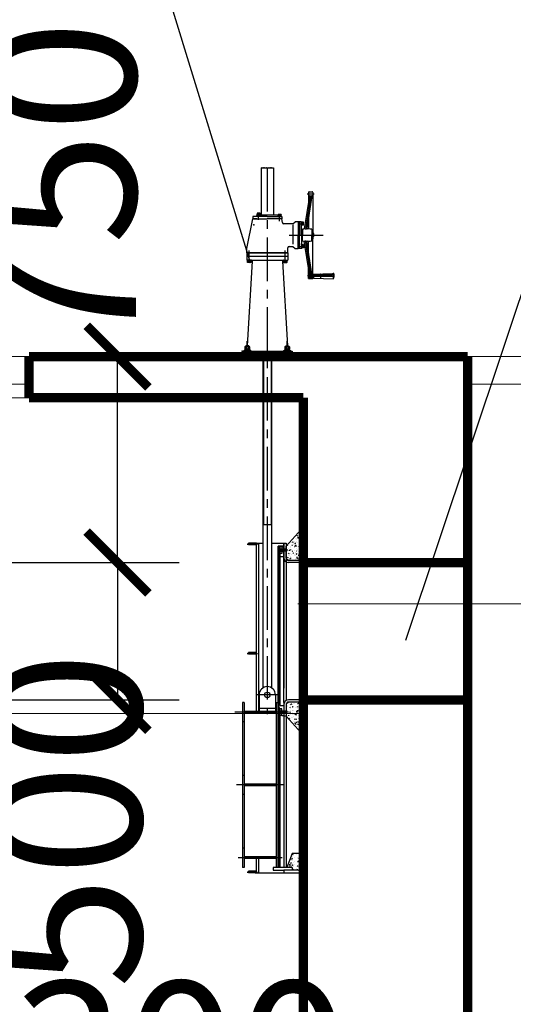
# Model space of a CAD drawing. Extents: x 2309230 to 2564658, y -1197180 to -702617.
# Drawn here: x 2410483 to 2412283, y -1064962 to -1061376 of the extents above; entities that cross this region are included whole.
import ezdxf

# ---------------------------------------------------------------- set-up
doc = ezdxf.new("R2010")
doc.units = 0
doc.header["$LTSCALE"] = 50
doc.linetypes.add('CENTER', pattern=[50.8, 31.75, -6.35, 6.35, -6.35])
doc.layers.add('0-标注', color=3, linetype='Continuous')
doc.layers.add('00-设备', color=8, linetype='Continuous')
doc.layers.add('DIM', color=3, linetype='Continuous', lineweight=13)
doc.layers.add('土建', color=6, linetype='Continuous', lineweight=18)
doc.styles.add('TJ', font='tjromans.shx', dxfattribs={"width": 0.65, "bigfont": 'tjhztxt.shx'})
doc.dimstyles.new('W-DIM150', dxfattribs={"dimscale": 1.5, "dimtxt": 360, "dimasz": 150, "dimexe": 150, "dimexo": 100, "dimgap": 100, "dimtad": 1, "dimdec": 0, "dimzin": 1, "dimdsep": 46, "dimtxsty": 'TJ', "dimblk": 'ARCHTICK', "dimcen": 0, "dimclrd": 256, "dimclre": 256, "dimclrt": 2, "dimadec": 1, "dimazin": 0, "dimtfac": 1, "dimtdec": 0, "dimtmove": 2, "dimatfit": 3, "dimldrblk": 'ARCHTICK', "dimfxl": 0, "dimarcsym": 0})
pattern_1 = [(130, (38050.11, -2951.028), (-27.3277, -2.390863), [2.8575, -31.4325]), (185, (38050.11, -2951.028), (5.286424, 28.658496), [2.286, -25.146]), (79.549, (38047.834, -2951.227), (-22.041375, 26.267503), [2.4285, -26.7135]), (133.8158, (38050.11, -2943.408), (-40.661856, -6.30635), [4.28625, -47.14875]), (83.3644, (38046.722, -2943.934), (-35.610635, 37.113833), [3.64275, -40.07025]), (188.816, (38050.11, -2943.41), (-35.61069, 37.11377), [3.429, -37.719]), (159, (38046.3, -2945.313), (-22.742232, -15.339828), [2.8575, -31.4325]), (214, (38046.3, -2945.313), (-9.270304, 27.628195), [2.286, -25.146]), (108.5486, (38044.406, -2946.591), (-32.012474, 12.288429), [2.4285, -26.7135]), (142.5, (38050.111, -2951.028), (-0.4632905, 12.6832558), [0, -24.8412, 0, -25.527, 0, -25.24125]), (172.5, (38050.111, -2951.028), (-10.0229494, 15.027086), [0, -14.5542, 0, -24.2697, 0, -9.62025]), (212.5, (38058.607, -2951.028), (-20.3385893, -0.8593116), [0, -9.525, 0, -29.718, 0, -39.4335]), (222.5, (38062.417, -2951.028), (-22.219377, 3.813974), [0, -12.3825, 0, -19.7358, 0, -28.0035])]

# ---------------------------------------------------------------- blocks, each defined once
blk = doc.blocks.new('A$C2DDF5CAE')
at = {"layer": '00-设备'}
h = blk.add_hatch(dxfattribs=at)
h.set_pattern_fill('_U', color=256, scale=0.0225, angle=-45, style=0, pattern_type=0)
h.set_pattern_definition([(135, (-6812.598, -835.2894), (1.59099026, 1.59099026), [])])
h.paths.add_polyline_path([(0, 687.5), (0, 686.9), (22.5, 686.9), (22.5, 687.5)])
h.paths.add_polyline_path([(-22.5, 687.5), (-22.5, 686.9), (0, 686.9), (0, 687.5)])
h = blk.add_hatch(dxfattribs=at)
h.set_pattern_fill('_U', color=256, scale=0.045, angle=45, style=0, pattern_type=0)
h.set_pattern_definition([(135, (5665.848, -835.2894), (-3.1819805, -3.1819805), [])])
h.paths.add_polyline_path([(165.8, 284.3), (165.8, 288.1), (150.7, 288.1), (150.7, 284.3)])
h.paths.add_polyline_path([(158.3, 300.8), (150.7, 300.8), (150.7, 297.8), (150.7, 297.1), (165.8, 297.1), (165.8, 297.8), (165.8, 300.8)])
h = blk.add_hatch(dxfattribs=at)
h.set_pattern_fill('_U', color=256, scale=0.0225, angle=405, style=0, pattern_type=0)
h.set_pattern_definition([(225, (293.8233, 489.7077), (-1.59099, 1.59099), [])])
edge = h.paths.add_edge_path()
edge.add_line((237, 297.8), (237, 299.3))
edge.add_line((237, 299.3), (242.5, 299.3))
edge.add_ellipse((196.5, 292.6), major_axis=(32.9, 32.9), ratio=1, start_angle=323.3466, end_angle=326.6313)
edge.add_line((242, 302), (168, 300.1))
edge.add_line((168, 300.1), (168, 297.8))
edge.add_line((168, 297.8), (237, 297.8))
h = blk.add_hatch(dxfattribs=at)
h.set_pattern_fill('AR-CONC', color=256, scale=0.0015, angle=-90, style=0)
h.set_pattern_definition([(230, (38050.11, 951.028), (-27.3277, 2.390863), [2.8575, -31.4325]), (175, (38050.11, 951.028), (5.286424, -28.658496), [2.286, -25.146]), (280.451, (38047.834, 951.227), (-22.041375, -26.267503), [2.4285, -26.7135]), (226.1842, (38050.11, 943.408), (-40.661856, 6.30635), [4.28625, -47.14875]), (276.6356, (38046.722, 943.934), (-35.610635, -37.113833), [3.64275, -40.07025]), (171.184, (38050.11, 943.41), (-35.61069, -37.11377), [3.429, -37.719]), (201, (38046.3, 945.313), (-22.742232, 15.339828), [2.8575, -31.4325]), (146, (38046.3, 945.313), (-9.270304, -27.628195), [2.286, -25.146]), (251.4514, (38044.406, 946.591), (-32.012474, -12.288429), [2.4285, -26.7135]), (217.5, (38050.111, 951.028), (-0.4632905, -12.6832558), [0, -24.8412, 0, -25.527, 0, -25.24125]), (187.5, (38050.111, 951.028), (-10.0229494, -15.027086), [0, -14.5542, 0, -24.2697, 0, -9.62025]), (147.5, (38058.607, 951.028), (-20.3385893, 0.8593116), [0, -9.525, 0, -29.718, 0, -39.4335]), (137.5, (38062.417, 951.028), (-22.219377, -3.813974), [0, -12.3825, 0, -19.7358, 0, -28.0035])])
h.paths.add_polyline_path([(69, -734), (77, -742), (123, -742), (123, -630), (69, -690), (69, -704)])
h = blk.add_hatch(dxfattribs=at)
h.set_pattern_fill('ANSI31', color=256, scale=0.002, angle=-90, style=0)
h.set_pattern_definition([(225, (48840.1364, -564.3647), (0.449012806, -0.449012806), [])])
h.paths.add_polyline_path([(131, -700.8), (137.8, -700.8), (137.8, -660), (131, -660)])
h.paths.add_polyline_path([(131, -660), (137.8, -660), (137.8, -619.2), (131, -619.2)])
for points in [[(116.4, -742), (123, -742), (123, -735.2)], [(116.4, -1258), (123, -1258), (123, -1264.8)], [(91, -1864.7), (96.4, -1870), (91, -1870)]]:
    blk.add_hatch(color=256, dxfattribs=at).paths.add_polyline_path(points)
h = blk.add_hatch(dxfattribs=at)
h.set_pattern_fill('AR-CONC', color=256, scale=0.0015, angle=-90, style=0)
h.set_pattern_definition(pattern_1)
h.paths.add_polyline_path([(69, -1266), (77, -1258), (123, -1258), (123, -1370), (69, -1310), (69, -1296)])
h = blk.add_hatch(dxfattribs=at)
h.set_pattern_fill('ANSI31', color=256, scale=0.002, angle=-90, style=0)
h.set_pattern_definition([(135, (48840.1364, -1435.6353), (0.449012806, 0.449012806), [])])
h.paths.add_polyline_path([(131, -1299.2), (137.8, -1299.2), (137.8, -1340), (131, -1340)])
h.paths.add_polyline_path([(131, -1340), (137.8, -1340), (137.8, -1380.8), (131, -1380.8)])
h = blk.add_hatch(dxfattribs=at)
h.set_pattern_fill('AR-CONC', color=256, scale=0.0015, angle=-90, style=0)
h.set_pattern_definition(pattern_1)
edge = h.paths.add_edge_path()
edge.add_line((91, -1810), (121, -1810))
edge.add_line((121, -1810), (121, -1862))
edge.add_ellipse((113, -1862), major_axis=(5.66, 5.66), ratio=1, start_angle=225, end_angle=315, ccw=False)
edge.add_line((113, -1870), (96.3, -1870))
edge.add_line((96.3, -1870), (91, -1864.7))
edge.add_line((91, -1864.7), (91, -1860))
edge.add_line((91, -1860), (71, -1860))
edge.add_line((71, -1860), (91, -1810))
h = blk.add_hatch(dxfattribs=at)
h.set_pattern_fill('ANSI31', color=256, scale=0.002, angle=-90, style=0)
h.set_pattern_definition([(135, (48840.1364, -1935.6353), (0.449012806, 0.449012806), [])])
h.paths.add_polyline_path([(131, -1799.2), (137.8, -1799.2), (137.8, -1840), (131, -1840)])
h.paths.add_polyline_path([(131, -1840), (137.8, -1840), (137.8, -1880.8), (131, -1880.8)])
for p, q in [((-22.5, 687.5), (-22.5, 514.6)), ((-22.5, 687.5), (22.5, 687.5)), ((-22.5, 686.9), (22.5, 686.9)), ((22.5, 687.5), (22.5, 514.6)), ((153.6, 584.7), (135, 465.1)), ((158.3, 585.1), (139.1, 462.2)), ((162.8, 584.8), (144.2, 466)), ((145.9, 592.6), (170.6, 592.6)), ((150.7, 597.8), (150.7, 587.3)), ((150.7, 587.3), (150.7, 566.2)), ((153, 600.1), (163.5, 600.1)), ((153, 585.1), (158.3, 585.1)), ((158.3, 585.1), (163.5, 585.1)), ((165.8, 597.8), (165.8, 587.3)), ((165.8, 587.3), (165.8, 442.6)), ((-52.5, 510.1), (-52.5, 501.8)), ((-31.9, 510.1), (-52.5, 510.1)), ((0, 514.6), (-38.2, 514.6)), ((-38.2, 514.6), (-38.2, 510.1)), ((-25.9, 516.2), (-37.9, 516.2)), ((-37.9, 514.6), (-37.9, 516.2)), ((-26.5, 521.7), (-37.3, 521.7)), ((-37.3, 521.7), (-37.3, 517.7)), ((-26.5, 517.7), (-37.3, 517.7)), ((-36.5, 516.2), (-36.5, 517.7)), ((-34.6, 521.7), (-34.6, 517.7)), ((-32.4, 516.2), (-32, 517.7)), ((-31.9, 498.3), (-31.9, 524.8)), ((0, 510.1), (-31.9, 510.1)), ((-31.7, 516.2), (-31.2, 517.7)), ((-29.2, 521.7), (-29.2, 517.7)), ((-27.3, 516.2), (-27.3, 517.7)), ((-26.5, 521.7), (-26.5, 517.7)), ((-25.9, 514.6), (-25.9, 516.2)), ((38.3, 514.6), (0, 514.6)), ((0, 510.1), (52.5, 510.1)), ((38.3, 514.6), (38.3, 510.1)), ((39, 510.1), (39, 511.7)), ((51, 511.7), (39, 511.7)), ((51, 510.1), (39, 510.1)), ((39.6, 517.2), (39.6, 513.2)), ((50.4, 517.2), (39.6, 517.2)), ((50.4, 513.2), (39.6, 513.2)), ((40.4, 511.7), (40.4, 513.2)), ((42.3, 517.2), (42.3, 513.2)), ((44.4, 511.7), (44.9, 513.2)), ((45.1, 493.1), (45, 519.5)), ((45.2, 511.7), (45.7, 513.2)), ((47.7, 517.2), (47.7, 513.2)), ((49.6, 511.7), (49.6, 513.2)), ((50.4, 517.2), (50.4, 513.2)), ((51, 510.1), (51, 511.7)), ((52.5, 510.1), (52.5, 501.8)), ((150.7, 507.8), (150.7, 465.1)), ((-75, 393.1), (-52.5, 501.8)), ((-38.2, 501.8), (-52.5, 501.8)), ((-52.5, 501.8), (0, 501.8)), ((52.5, 501.8), (0, 501.8)), ((55.4, 488), (52.5, 501.8)), ((93.8, 483.8), (60.5, 483.8)), ((93.6, 479.3), (93.6, 409)), ((93.8, 483.8), (101.3, 491.3)), ((93.8, 483.8), (93.8, 483.8)), ((124.5, 491.3), (101.3, 491.3)), ((112.5, 491.3), (112.5, 442.6)), ((113.6, 483.8), (133.8, 483.8)), ((117, 491.3), (117, 442.6)), ((117, 472.6), (117, 480.8)), ((124.5, 442.6), (124.5, 491.3)), ((124.5, 477.8), (124.5, 489.8)), ((124.5, 489.8), (126.1, 489.8)), ((124.5, 477.8), (126.1, 477.8)), ((126.1, 477.8), (126.1, 489.8)), ((126.1, 488.5), (127.7, 488.5)), ((126.1, 484.4), (127.7, 483.9)), ((126.1, 483.6), (127.7, 483.2)), ((126.1, 479.2), (127.7, 479.2)), ((127.7, 478.4), (127.7, 489.2)), ((131.6, 489.2), (127.7, 489.2)), ((131.6, 486.5), (127.7, 486.5)), ((131.6, 481.1), (127.7, 481.1)), ((131.6, 478.4), (127.7, 478.4)), ((131.6, 478.4), (131.6, 489.2)), ((80.2, 442.6), (182.6, 442.6)), ((112.5, 393.8), (112.5, 442.6)), ((117, 393.8), (117, 442.6)), ((120.9, 442.6), (203.3, 442.6)), ((124.5, 454.6), (127.5, 454.6)), ((124.5, 442.6), (124.5, 393.8)), ((124.5, 430.6), (127.5, 430.6)), ((127.5, 454.6), (128.3, 453.8)), ((127.5, 454.6), (127.5, 442.6)), ((127.5, 430.6), (127.5, 442.6)), ((127.5, 430.6), (128.3, 431.3)), ((128.3, 463.6), (128.3, 442.6)), ((128.3, 453.8), (128.3, 453.8)), ((128.3, 453.8), (128.3, 442.6)), ((128.3, 431.3), (128.3, 442.6)), ((128.3, 421.6), (128.3, 442.6)), ((128.3, 431.3), (128.3, 431.3)), ((162, 463.6), (162, 442.6)), ((162, 456.1), (165.8, 456.1)), ((162, 421.6), (162, 442.6)), ((165.8, 456.1), (165.8, 429.1)), ((165.8, 456.1), (165.8, 429.1)), ((169.7, 448), (165.8, 448)), ((165.8, 437.2), (165.8, 448)), ((169.7, 445.3), (165.8, 445.3)), ((165.8, 300.8), (165.8, 442.6)), ((169.7, 439.9), (165.8, 439.9)), ((169.7, 437.2), (165.8, 437.2)), ((169.7, 437.2), (169.7, 448)), ((75, 378.1), (75, 396.1)), ((80.3, 401.3), (93.8, 401.3)), ((93.8, 401.3), (93.8, 401.3)), ((93.8, 401.3), (101.3, 393.8)), ((112.5, 404.3), (112.5, 407.3)), ((113.6, 401.3), (127, 401.3)), ((113.6, 401.3), (127, 401.3)), ((117, 411.5), (117, 404.3)), ((124.5, 407.3), (126.1, 407.3)), ((124.5, 407.3), (124.5, 395.3)), ((124.5, 395.3), (126.1, 395.3)), ((126.1, 407.3), (126.1, 395.3)), ((126.1, 406), (127.7, 406)), ((126.1, 401.6), (127.7, 402)), ((126.1, 400.8), (127.7, 401.3)), ((126.1, 396.7), (127.7, 396.7)), ((131.6, 406.7), (127.7, 406.7)), ((127.7, 406.7), (127.7, 395.9)), ((131.6, 404), (127.7, 404)), ((131.6, 398.6), (127.7, 398.6)), ((131.6, 395.9), (127.7, 395.9)), ((131.6, 406.7), (131.6, 395.9)), ((153.4, 301.7), (135, 420.1)), ((158.3, 300.1), (139.1, 423)), ((162.6, 301.5), (144.2, 419.2)), ((150.7, 377.4), (150.7, 420.1)), ((165.8, 429.1), (162, 429.1)), ((-75, 378.1), (-75, 393.1)), ((-75, 378.1), (-75, 351.5)), ((75, 378.1), (-75, 378.1)), ((-75, 377.7), (75, 377.7)), ((75, 365), (-75, 365)), ((-65.6, 341), (-65.6, 386)), ((65.6, 341), (65.6, 386)), ((75, 378.1), (75, 351.5)), ((101.3, 393.8), (112.5, 393.8)), ((117, 393.8), (112.5, 393.8)), ((124.5, 393.8), (117, 393.8)), ((-75, 351.5), (75, 351.5)), ((-55.6, 347.3), (-73.6, 39.5)), ((-58.1, 351.5), (-73.1, 351.5)), ((-73.1, 351.5), (-73.1, 350)), ((-73.1, 350), (-58.1, 350)), ((-72.6, 343.8), (-72.6, 348)), ((-72.6, 343.8), (-72.6, 348)), ((-72.6, 348), (-58.7, 348)), ((-72.6, 348), (-58.7, 348)), ((-71.6, 343.2), (-72.6, 343.8)), ((-71.6, 343.2), (-72.6, 343.8)), ((-59.6, 343.2), (-71.6, 343.2)), ((-59.6, 343.2), (-71.6, 343.2)), ((-59.8, 350), (-71.4, 350)), ((-71.4, 350), (-71.4, 348)), ((-71.4, 348), (-59.8, 348)), ((-69.1, 343.8), (-69.1, 348)), ((-69.1, 343.8), (-69.1, 348)), ((-65.6, 348), (-66.8, 350)), ((-65.6, 350), (-64.5, 348)), ((-62.2, 343.8), (-62.2, 348)), ((-62.2, 343.8), (-62.2, 348)), ((-59.8, 348), (-59.8, 350)), ((-58.7, 343.8), (-59.6, 343.2)), ((-58.7, 343.8), (-59.6, 343.2)), ((-58.7, 343.8), (-58.7, 348)), ((-58.7, 343.8), (-58.7, 348)), ((-58.1, 350), (-58.1, 351.5)), ((55.6, 347.3), (73.6, 39.5)), ((58.1, 350), (58.1, 351.5)), ((58.1, 351.5), (73.1, 351.5)), ((73.1, 350), (58.1, 350)), ((72.6, 348), (58.7, 348)), ((72.6, 348), (58.7, 348)), ((58.7, 343.8), (58.7, 348)), ((58.7, 343.8), (58.7, 348)), ((58.7, 343.8), (59.6, 343.2)), ((58.7, 343.8), (59.6, 343.2)), ((59.6, 343.2), (71.6, 343.2)), ((59.6, 343.2), (71.6, 343.2)), ((59.8, 348), (59.8, 350)), ((59.8, 350), (71.4, 350)), ((71.4, 348), (59.8, 348)), ((62.2, 343.8), (62.2, 348)), ((62.2, 343.8), (62.2, 348)), ((65.6, 350), (64.5, 348)), ((65.6, 348), (66.8, 350)), ((69.1, 343.8), (69.1, 348)), ((69.1, 343.8), (69.1, 348)), ((71.4, 350), (71.4, 348)), ((71.6, 343.2), (72.6, 343.8)), ((71.6, 343.2), (72.6, 343.8)), ((72.6, 343.8), (72.6, 348)), ((72.6, 343.8), (72.6, 348)), ((73.1, 351.5), (73.1, 350)), ((147.3, 292.6), (244.3, 292.6)), ((150, 297.1), (149.3, 296.3)), ((149.3, 292.6), (149.3, 296.3)), ((149.3, 296.3), (165.8, 296.3)), ((149.3, 292.6), (149.3, 288.8)), ((150, 288.1), (149.3, 288.8)), ((149.3, 288.8), (165.8, 288.8)), ((150, 288.1), (150, 297.1)), ((150, 297.1), (165.8, 297.1)), ((150, 288.1), (165.8, 288.1)), ((150.7, 300.8), (150.7, 319)), ((150.7, 297.8), (150.7, 300.8)), ((150.7, 284.3), (150.7, 297.8)), ((150.7, 297.1), (165.8, 297.1)), ((150.7, 288.8), (165.8, 288.8)), ((150.7, 288.1), (165.8, 288.1)), ((150.7, 300.8), (158.3, 300.8)), ((150.7, 296.3), (165.8, 296.3)), ((158.3, 300.8), (165.8, 300.8)), ((165.8, 297.8), (165.8, 300.8)), ((165.8, 284.3), (165.8, 297.8)), ((165.8, 292.6), (165.8, 297.1)), ((165.8, 296.3), (168, 296.3)), ((165.8, 292.6), (165.8, 288.1)), ((165.8, 288.8), (168, 288.8)), ((168, 300.1), (242, 302)), ((168, 292.6), (168, 300.1)), ((168, 297.8), (237, 297.8)), ((168, 297.8), (237, 297.8)), ((168, 292.6), (168, 297.8)), ((168, 292.6), (168, 287.3)), ((168, 292.6), (168, 285.1)), ((195.5, 284.4), (195.5, 292.6)), ((237, 299.3), (242.5, 299.3)), ((237, 292.6), (237, 299.3)), ((237.8, 299.3), (242.5, 299.3)), ((242, 283.2), (242, 292.6)), ((242.5, 299.3), (242.5, 292.6)), ((242.5, 294.5), (243, 294.5)), ((242.5, 285.8), (242.5, 292.6)), ((242.5, 290.7), (243, 290.7)), ((150.7, 284.3), (165.8, 284.3)), ((168, 285.1), (242, 283.2)), ((-80.2, 36.3), (-81.3, 35.6)), ((-65.3, 36.3), (-80.2, 36.3)), ((-67.8, 39.5), (-77.7, 39.5)), ((-67.8, 39.5), (-77.7, 39.5)), ((-77.7, 39.5), (-77.7, 36.3)), ((-77.7, 39.5), (-77.7, 36.3)), ((-76.8, 36.3), (-76.8, 39.5)), ((-76.8, 36.3), (-76.8, 39.5)), ((-72.7, 19.7), (-72.7, 56.5)), ((-68.7, 36.3), (-68.7, 39.5)), ((-68.7, 36.3), (-68.7, 39.5)), ((-67.8, 36.3), (-67.8, 39.5)), ((-67.8, 36.3), (-67.8, 39.5)), ((-64.2, 35.6), (-65.3, 36.3)), ((64.2, 35.6), (65.3, 36.3)), ((65.3, 36.3), (80.2, 36.3)), ((67.8, 39.5), (77.7, 39.5)), ((67.8, 39.5), (77.7, 39.5)), ((67.8, 36.3), (67.8, 39.5)), ((67.8, 36.3), (67.8, 39.5)), ((68.7, 36.3), (68.7, 39.5)), ((68.7, 36.3), (68.7, 39.5)), ((72.7, 19.7), (72.7, 56.5)), ((76.8, 36.3), (76.8, 39.5)), ((76.8, 36.3), (76.8, 39.5)), ((77.7, 39.5), (77.7, 36.3)), ((77.7, 39.5), (77.7, 36.3)), ((80.2, 36.3), (81.3, 35.6)), ((-91.3, 19.7), (0, 19.7)), ((-91.3, 19.7), (-91.3, 0)), ((-91.3, 7.4), (91.3, 7.4)), ((-91.3, 0), (91.3, 0)), ((-85.1, 22.7), (-72.7, 22.7)), ((-82, 24.6), (-63.4, 24.6)), ((-82, 22.7), (-82, 24.6)), ((-63.4, 22.7), (-82, 22.7)), ((-81.3, 35.6), (-81.3, 27.8)), ((-80.2, 27.1), (-81.3, 27.8)), ((-80.3, 27.1), (-65.2, 27.1)), ((-80.3, 27.1), (-65.2, 27.1)), ((-80.3, 24.6), (-80.3, 27.1)), ((-80.3, 24.6), (-80.3, 27.1)), ((-65.2, 24.6), (-80.3, 24.6)), ((-65.2, 24.6), (-80.3, 24.6)), ((-65.3, 27.1), (-80.2, 27.1)), ((-77, 35.6), (-77, 27.8)), ((-72.7, 27.1), (-74.2, 24.6)), ((-72.7, 27.1), (-74.2, 24.6)), ((-72.7, 24.6), (-71.3, 27.1)), ((-72.7, 24.6), (-71.3, 27.1)), ((-60.3, 22.7), (-72.7, 22.7)), ((-68.4, 35.6), (-68.4, 27.8)), ((-64.2, 27.8), (-65.3, 27.1)), ((-65.2, 27.1), (-65.2, 24.6)), ((-65.2, 27.1), (-65.2, 24.6)), ((-64.2, 35.6), (-64.2, 27.8)), ((-63.4, 24.6), (-63.4, 22.7)), ((-16, 0), (-16, -1205.3)), ((-13.7, 0), (-13.7, -610.9)), ((0, 19.7), (91.3, 19.7)), ((13.7, 0), (13.7, -610.9)), ((16, 0), (16, -1205.3)), ((60.3, 22.7), (72.7, 22.7)), ((82, 24.6), (63.4, 24.6)), ((63.4, 24.6), (63.4, 22.7)), ((63.4, 22.7), (82, 22.7)), ((64.2, 35.6), (64.2, 27.8)), ((64.2, 27.8), (65.3, 27.1)), ((80.3, 27.1), (65.2, 27.1)), ((80.3, 27.1), (65.2, 27.1)), ((65.2, 27.1), (65.2, 24.6)), ((65.2, 27.1), (65.2, 24.6)), ((65.2, 24.6), (80.3, 24.6)), ((65.2, 24.6), (80.3, 24.6)), ((65.3, 27.1), (80.2, 27.1)), ((68.4, 35.6), (68.4, 27.8)), ((72.7, 24.6), (71.3, 27.1)), ((72.7, 24.6), (71.3, 27.1)), ((72.7, 27.1), (74.2, 24.6)), ((72.7, 27.1), (74.2, 24.6)), ((85.1, 22.7), (72.7, 22.7)), ((77, 35.6), (77, 27.8)), ((80.2, 27.1), (81.3, 27.8)), ((80.3, 24.6), (80.3, 27.1)), ((80.3, 24.6), (80.3, 27.1)), ((81.3, 35.6), (81.3, 27.8)), ((82, 22.7), (82, 24.6)), ((91.3, 19.7), (91.3, 0)), ((-16, -610.9), (16, -610.9)), ((69, -690), (123, -630)), ((131, -630), (123, -630)), ((123, -630), (123, -742)), ((-69, -686), (-69, -680)), ((-39, -680), (-69, -680)), ((-44, -680), (-16, -680)), ((-39, -1292), (-39, -680)), ((-31, -1292), (-31, -680)), ((16, -680), (69, -680)), ((61, -680), (61, -1207.1)), ((61, -1260), (61, -680)), ((69, -680), (69, -1252.1)), ((143.7, -660), (110.3, -660)), ((131, -650), (123, -650)), ((131, -670), (123, -670)), ((131, -1880), (131, -680)), ((-72.7, -683), (-35.6, -683)), ((-39, -686), (-69, -686)), ((61, -690), (40, -690)), ((40, -1860), (40, -690)), ((41.7, -1267.5), (41.7, -690)), ((75, -705), (42.3, -705)), ((53.5, -692.5), (45.5, -692.5)), ((45.5, -717.5), (45.5, -692.5)), ((61.1, -700.8), (45.5, -700.8)), ((61, -709.3), (45.5, -709.3)), ((47.5, -1271.3), (47.5, -690)), ((53.5, -692.5), (53.5, -717.5)), ((53.5, -692.5), (61, -692.5)), ((68.9, -701), (60.9, -701)), ((61, -734), (61, -690)), ((69, -709), (61, -709)), ((69, -734), (69, -690)), ((45.5, -717.5), (40, -731.2)), ((41.7, -732.5), (40, -731.2)), ((41.7, -732.5), (47.5, -728.7)), ((53.5, -717.5), (45.5, -717.5)), ((59.5, -728.7), (47.5, -728.7)), ((69, -734), (69, -717.9)), ((69, -734), (69, -717.9)), ((77, -742), (69, -734)), ((131, -742), (77, -742)), ((131, -750), (77, -750)), ((-72.7, -1081), (-35.6, -1081)), ((-69, -1084), (-69, -1078)), ((-39, -1078), (-69, -1078)), ((-39, -1084), (-69, -1084)), ((40.1, -1232), (-37.9, -1232)), ((-30, -1232), (-30, -1292)), ((30, -1232), (30, -1292)), ((131, -1250), (77, -1250)), ((-90, -1260), (-90, -1860)), ((-84, -1260), (-90, -1260)), ((-84, -1260), (-84, -1860)), ((30, -1282), (-30, -1282)), ((34, -1860), (34, -1260)), ((34, -1260), (40, -1260)), ((40, -1260), (40, -1860)), ((41.7, -1267.5), (40, -1268.8)), ((45.5, -1282.5), (40, -1268.8)), ((41.7, -1267.5), (47.5, -1271.3)), ((41.7, -1860), (41.7, -1273)), ((53.5, -1282.5), (45.5, -1282.5)), ((45.5, -1282.5), (45.5, -1307.5)), ((61, -1290.8), (45.5, -1290.8)), ((59.5, -1271.3), (47.5, -1271.3)), ((53.5, -1307.5), (53.5, -1282.5)), ((61, -1260), (61, -1860)), ((61, -1266), (61, -1310)), ((77, -1258), (69, -1266)), ((69, -1266), (69, -1310)), ((69, -1266), (69, -1282.1)), ((69, -1266), (69, -1282.1)), ((131, -1258), (77, -1258)), ((123, -1370), (123, -1258)), ((55.7, -1295), (-117.7, -1295)), ((34, -1292), (-84, -1292)), ((34, -1298), (-84, -1298)), ((28.5, -1292), (-31.5, -1292)), ((75, -1295), (42.3, -1295)), ((61.1, -1299.3), (45.5, -1299.3)), ((53.5, -1307.5), (45.5, -1307.5)), ((47.5, -1860), (47.5, -1307.5)), ((53.5, -1307.5), (61, -1307.5)), ((68.9, -1299), (60.9, -1299)), ((69, -1291), (61, -1291)), ((69, -1310), (61, -1310)), ((69, -1296), (69, -1860)), ((69, -1310), (123, -1370)), ((-84, -1330), (-90, -1330)), ((143.7, -1340), (110.3, -1340)), ((131, -1330), (123, -1330)), ((131, -1350), (123, -1350)), ((131, -1370), (123, -1370)), ((-84, -1525), (-90, -1525)), ((59.6, -1560), (-112.6, -1560)), ((34, -1557), (-84, -1557)), ((34, -1563), (-84, -1563)), ((-84, -1595), (-90, -1595)), ((-84.1, -1790), (-90, -1790)), ((54.4, -1825), (-106.1, -1825)), ((34, -1822), (-84, -1822)), ((34, -1828), (-84, -1828)), ((-39, -1880), (-39, -1828)), ((-31, -1880), (-31, -1828)), ((91, -1810), (71, -1860)), ((131, -1810), (91, -1810)), ((121, -1810), (121, -1862)), ((-84, -1860), (-90, -1860)), ((21, -1860), (21, -1870)), ((61, -1860), (21, -1860)), ((61, -1860), (55, -1860)), ((91, -1860), (61, -1860)), ((91, -1860), (91, -1870)), ((143.7, -1840), (110.3, -1840)), ((131, -1830), (121, -1830)), ((131, -1850), (121, -1850)), ((-72.7, -1877), (-35.6, -1877)), ((-69, -1880), (-69, -1874)), ((-39, -1874), (-69, -1874)), ((-39, -1880), (-69, -1880)), ((-44, -1880), (61, -1880)), ((21, -1870), (61, -1870)), ((113, -1870), (61, -1870)), ((61, -1870), (61, -1880)), ((61, -1880), (131, -1880)), ((91, -1864.7), (96.3, -1870))]:
    blk.add_line(p, q, dxfattribs=at)
at = {"layer": '00-设备', "linetype": 'CENTER', "ltscale": 0.1}
blk.add_line((0, 687.5), (0, -1301.8), dxfattribs=at)
at = {"layer": '00-设备'}
for points in [[(137.8, -700.8), (131, -700.8), (131, -619.2), (137.8, -619.2)], [(137.8, -1299.2), (131, -1299.2), (131, -1380.8), (137.8, -1380.8)], [(137.8, -1799.2), (131, -1799.2), (131, -1880.8), (137.8, -1880.8)]]:
    blk.add_lwpolyline(points, close=True, dxfattribs=at)
blk.add_circle((0, -1232), 10, dxfattribs=at)
for centre, radius, start, end in [((153, 597.8), 2.25, 90, 180), ((153, 587.3), 2.25, 180, 270), ((153.3, 584.7), 0.375, 351.1314, 90), ((163.1, 584.7), 0.375, 90, 171.1314), ((163.5, 597.8), 2.25, 0, 90), ((163.5, 587.3), 2.25, 270, 0), ((60.5, 489.1), 5.25, 191.6894, 270), ((145.1, 369.4), 95.7, 93.3706, 100.1592), ((134.2, 465.2), 0.75, 276.4861, 351.1314), ((145.1, 369.4), 95.7, 79.8408, 93.3706), ((145, 465.8), 0.75, 171.1314, 270.1002), ((80.3, 396.1), 5.25, 90, 180), ((145.1, 515.8), 95.7, 259.8408, 266.6294), ((134.2, 420), 0.75, 8.8686, 83.5139), ((145.1, 515.8), 95.7, 266.6294, 280.1592), ((145, 419.3), 0.75, 89.8998, 188.8686), ((-70.8, 346.3), 3.07, 235.6158, 304.3842), ((-70.8, 346.3), 3.07, 235.6158, 304.3842), ((-65.6, 354.7), 11.5, 252.412, 287.588), ((-65.6, 354.7), 11.5, 252.412, 287.588), ((-60.4, 346.3), 3.07, 235.6158, 304.3842), ((-60.4, 346.3), 3.07, 235.6158, 304.3842), ((-59.3, 347.8), 3.71, 353.2429, 90), ((59.3, 347.8), 3.71, 90, 186.7571), ((60.4, 346.3), 3.07, 235.6158, 304.3842), ((60.4, 346.3), 3.07, 235.6158, 304.3842), ((65.6, 354.7), 11.5, 252.412, 287.588), ((65.6, 354.7), 11.5, 252.412, 287.588), ((70.8, 346.3), 3.07, 235.6158, 304.3842), ((70.8, 346.3), 3.07, 235.6158, 304.3842), ((152.7, 301.6), 0.75, 270, 8.8686), ((163.3, 301.6), 0.75, 188.8686, 270), ((196.5, 292.6), 46.5, 348.3687, 11.6313), ((-79.2, 32.5), 3.8, 55.6158, 124.3842), ((-72.7, 22.1), 14.2, 72.412, 107.588), ((-66.3, 32.5), 3.8, 55.6158, 124.3842), ((66.3, 32.5), 3.8, 55.6158, 124.3842), ((72.7, 22.1), 14.2, 72.412, 107.588), ((79.2, 32.5), 3.8, 55.6158, 124.3842), ((-88.2, 22.7), 3.06, 270, 0), ((-79.2, 30.9), 3.8, 235.6158, 304.3842), ((-72.7, 41.3), 14.2, 252.412, 287.588), ((-66.3, 30.9), 3.8, 235.6158, 304.3842), ((-57.3, 22.7), 3.06, 180, 270), ((57.3, 22.7), 3.06, 270, 0), ((66.3, 30.9), 3.8, 235.6158, 304.3842), ((72.7, 41.3), 14.2, 252.412, 287.588), ((79.2, 30.9), 3.8, 235.6158, 304.3842), ((88.2, 22.7), 3.06, 180, 270), ((77, -734), 16, 180, 270), ((77, -734), 8, 180, 270), ((0, -1232), 30, 0, 180), ((77, -1266), 16, 90, 180), ((77, -1266), 8, 90, 180), ((113, -1862), 8, 270, 0)]:
    blk.add_arc(centre, radius, start, end, dxfattribs=at)
for p in [(-48.5, 479.4), (168, 297.8), (168, 292.6), (242, 302), (242.5, 299.3), (243, 294.5), (243, 292.6), (243, 292.6), (243, 290.7), (243, 290.7), (-91.3, 19.7), (-91.3, 7.4), (-91.3, 0)]:
    blk.add_point(p, dxfattribs=at)
blk = doc.blocks.new('_ArchTick')
at = {"color": 0, "linetype": 'ByBlock', "const_width": 0.15}
blk.add_lwpolyline([(-0.5, -0.5), (0.5, 0.5)], dxfattribs=at)
blk = doc.blocks.new('*D167')
at = {"layer": '0-标注', "lineweight": -2, "transparency": 16777216}
for p, q in [((2410521.2, -1062603.3), (2411065.2, -1062603.3)), ((2410840.2, -1063353.3), (2410840.2, -1062603.3)), ((2410367.2, -1063353.3), (2411065.2, -1063353.3))]:
    blk.add_line(p, q, dxfattribs=at)
at = {"layer": 'Defpoints', "color": 0, "transparency": 16777216}
for p in [(2410371.2, -1062603.3), (2410840.2, -1062603.3), (2410217.2, -1063353.3)]:
    blk.add_point(p, dxfattribs=at)
at = {"layer": '0-标注', "lineweight": -2, "transparency": 16777216, "xscale": 225, "yscale": 225, "zscale": 225, "rotation": 270}
blk.add_blockref('_ArchTick', (2410840.2, -1063353.3), dxfattribs=at)
at = {"layer": '0-标注', "color": 2, "transparency": 16777216, "insert": (2410707.4, -1061991.3), "char_height": 540, "attachment_point": 5, "rotation": 90, "style": 'TJ', "bg_fill": 3, "box_fill_scale": 1.1, "bg_fill_color": 256, "bg_fill_true_color": 13158600, "bg_fill_transparency": 0}
blk.add_mtext('750', dxfattribs=at)
at = {"layer": '0-标注', "lineweight": -2, "transparency": 16777216, "xscale": 225, "yscale": 225, "zscale": 225, "rotation": 90}
blk.add_blockref('_ArchTick', (2410840.2, -1062603.3), dxfattribs=at)
blk = doc.blocks.new('*D168')
at = {"layer": '0-标注', "lineweight": -2, "transparency": 16777216}
for p, q in [((2410367.2, -1063353.3), (2411065.2, -1063353.3)), ((2410840.2, -1063353.3), (2410840.2, -1063853.3)), ((2410367.2, -1063853.3), (2411065.2, -1063853.3))]:
    blk.add_line(p, q, dxfattribs=at)
at = {"layer": 'Defpoints', "color": 0, "transparency": 16777216}
for p in [(2410217.2, -1063353.3), (2410217.2, -1063853.3)]:
    blk.add_point(p, dxfattribs=at)
at = {"layer": '0-标注', "lineweight": -2, "transparency": 16777216, "xscale": 225, "yscale": 225, "zscale": 225, "rotation": 90}
blk.add_blockref('_ArchTick', (2410840.2, -1063353.3), dxfattribs=at)
at = {"layer": '0-标注', "color": 2, "transparency": 16777216, "insert": (2410727.7, -1064291.5), "char_height": 540, "attachment_point": 5, "rotation": 90, "style": 'TJ', "bg_fill": 3, "box_fill_scale": 1.1, "bg_fill_color": 256, "bg_fill_true_color": 13158600, "bg_fill_transparency": 0}
blk.add_mtext('500', dxfattribs=at)
at = {"layer": 'Defpoints', "color": 0, "transparency": 16777216}
blk.add_point((2410840.2, -1063853.3), dxfattribs=at)
at = {"layer": '0-标注', "lineweight": -2, "transparency": 16777216, "xscale": 225, "yscale": 225, "zscale": 225, "rotation": 270}
blk.add_blockref('_ArchTick', (2410840.2, -1063853.3), dxfattribs=at)
blk = doc.blocks.new('*D161')
at = {"layer": '0-标注', "lineweight": -2, "transparency": 16777216}
for p, q in [((2410217.2, -1064003.3), (2410217.2, -1065871.4)), ((2411517.2, -1064900.6), (2411517.2, -1065871.4)), ((2410217.2, -1065646.4), (2411517.2, -1065646.4))]:
    blk.add_line(p, q, dxfattribs=at)
at = {"layer": 'Defpoints', "color": 0, "transparency": 16777216}
for p in [(2410217.2, -1063853.3), (2411517.2, -1064750.6), (2411517.2, -1065646.4)]:
    blk.add_point(p, dxfattribs=at)
at = {"layer": '0-标注', "lineweight": -2, "transparency": 16777216, "xscale": 225, "yscale": 225, "zscale": 225, "rotation": 180}
blk.add_blockref('_ArchTick', (2410217.2, -1065646.4), dxfattribs=at)
at = {"layer": '0-标注', "lineweight": -2, "transparency": 16777216, "xscale": 225, "yscale": 225, "zscale": 225}
blk.add_blockref('_ArchTick', (2411517.2, -1065646.4), dxfattribs=at)
at = {"layer": '0-标注', "color": 2, "transparency": 16777216, "insert": (2410867.2, -1065218.7), "char_height": 540, "attachment_point": 5, "style": 'TJ'}
blk.add_mtext('1300', dxfattribs=at)

msp = doc.modelspace()

# ---------------------------------------------------------------- linework, layer by layer
at = {"layer": '0-标注'}
for p, q in [((2411891.5, -1063635.8), (2413168.1, -1059818.4)), ((2410981.5, -1061147.5), (2411320.6, -1062248.6))]:
    msp.add_line(p, q, dxfattribs=at)
at = {"layer": 'DIM', "color": 5}
for p, q in [((2411498.2, -1063503.3), (2413617.2, -1063503.3)), ((2403517.2, -1063903.3), (2411517.2, -1063903.3))]:
    msp.add_line(p, q, dxfattribs=at)
at = {"layer": 'DIM', "color": 0}
for points in [[(2406717.2, -1062603.3), (2410517.2, -1062603.3), (2410517.2, -1062703.3), (2406717.2, -1062703.3)], [(2412117.2, -1062603.3), (2413617.2, -1062603.3), (2413617.2, -1062703.3), (2412117.2, -1062703.3)]]:
    msp.add_lwpolyline(points, close=True, dxfattribs=at)
at = {"layer": '土建'}
msp.add_line((2406717.2, -1062753.3), (2410517.2, -1062753.3), dxfattribs=at)
at = {"layer": '土建', "const_width": 34}
for points in [[(2412117.2, -1062603.3), (2410517.2, -1062603.3)], [(2410517.2, -1062603.3), (2410517.2, -1062753.3)], [(2412117.2, -1062603.3), (2412117.2, -1071403.3)], [(2411517.2, -1062753.3), (2410517.2, -1062753.3)], [(2411517.2, -1062753.3), (2411517.2, -1071403.3)], [(2411517.2, -1063353.3), (2412132.7, -1063353.3)], [(2411517.2, -1063853.3), (2412117.2, -1063853.3)]]:
    msp.add_lwpolyline(points, dxfattribs=at)

# ---------------------------------------------------------------- block references
at = {"layer": '0-标注'}
msp.add_blockref('A$C2DDF5CAE', (2411386.2, -1062603.3), dxfattribs=at)

# ---------------------------------------------------------------- next in the draw order: dimensions: what is measured, and where the dimension line sits
dim = msp.add_linear_dim(base=(2410840.2, -1062603.3), p1=(2410217.2, -1063353.3), p2=(2410371.2, -1062603.3), angle=90, dimstyle='W-DIM150', override={"dimtfill": 1}, dxfattribs=at)
dim.commit()
dim.dimension.update_dxf_attribs({"geometry": '*D167', "text_midpoint": (2410707.4, -1061991.3), "dimtype": 160})

# ---------------------------------------------------------------- next in the draw order: dimensions: what is measured, and where the dimension line sits
dim = msp.add_linear_dim(base=(2410840.2, -1063853.3), p1=(2410217.2, -1063353.3), p2=(2410217.2, -1063853.3), angle=90, dimstyle='W-DIM150', override={"dimtfill": 1}, dxfattribs=at)
dim.commit()
dim.dimension.update_dxf_attribs({"geometry": '*D168', "text_midpoint": (2410727.7, -1064291.5), "dimtype": 160})

# ---------------------------------------------------------------- next in the draw order: dimensions: what is measured, and where the dimension line sits
dim = msp.add_linear_dim(base=(2411517.2, -1065646.4), p1=(2410217.2, -1063853.3), p2=(2411517.2, -1064750.6), dimstyle='W-DIM150', dxfattribs=at)
dim.commit()
dim.dimension.update_dxf_attribs({"geometry": '*D161', "text_midpoint": (2410867.2, -1065218.7), "dimtype": 160})

doc.saveas('drawing.dxf')
